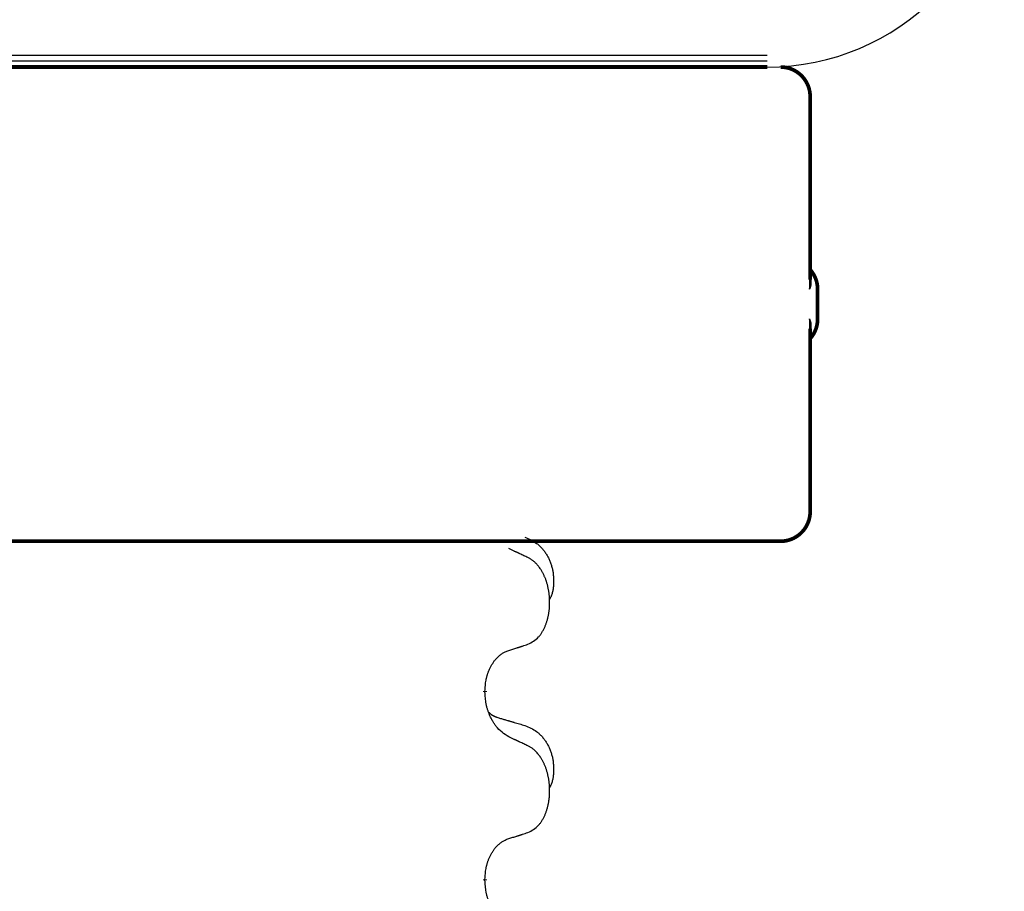
# Model space of a CAD drawing. Units: millimetres. Extents: x -722 to 1452, y -127 to 561.
# Drawn here: x 78 to 95, y 475 to 490 of the extents above; entities that cross this region are included whole.
import ezdxf

# ---------------------------------------------------------------- set-up
doc = ezdxf.new("R2010")
doc.units = ezdxf.units.MM
doc.linetypes.add('SLD_Durchgehend', pattern=[0, 0, 0])

# ---------------------------------------------------------------- blocks, each defined once
blk = doc.blocks.new('HL50FU-0-160', base_point=(365.226, 216.88))
at = {"color": 7, "linetype": 'Continuous'}
for p, q in [((65.293, 489.557), (91.093, 489.557)), ((91.093, 489.457), (65.293, 489.457)), ((91.093, 489.357), (65.293, 489.357))]:
    blk.add_line(p, q, dxfattribs=at)
at = {"color": 7, "linetype": 'SLD_Durchgehend', "const_width": 0.0625}
for points in [[(65.293, 489.357), (91.093, 489.357)], [(91.817, 485.769), (91.817, 488.857)], [(91.943, 485.107), (91.943, 485.607)], [(91.817, 481.857), (91.817, 484.945)], [(83.099, 481.357), (75.088, 481.357)], [(83.383, 481.357), (83.099, 481.357)], [(86.156, 481.357), (83.383, 481.357)], [(86.326, 481.357), (86.156, 481.357)], [(90.305, 481.357), (86.326, 481.357)], [(90.483, 481.357), (90.305, 481.357)], [(91.312, 481.357), (90.483, 481.357)], [(91.317, 481.357), (91.312, 481.357)], [(86.33, 478.83), (86.33, 478.815)], [(86.33, 475.655), (86.33, 475.64)]]:
    blk.add_lwpolyline(points, dxfattribs=at)
for points in [[(91.817, 488.857, 0.414214), (91.317, 489.357, 0.414214)], [(91.943, 485.607, 0.183457), (91.817, 485.939, 0.183457)], [(91.817, 484.775, 0.183457), (91.943, 485.107, 0.183457)], [(91.317, 481.357, 0.414214), (91.817, 481.857, 0.414214)]]:
    blk.add_lwpolyline(points, format="xyb", dxfattribs=at)
at = {"color": 7, "linetype": 'Continuous'}
blk.add_arc((91.093, 493.357), 4, 270, 0, dxfattribs=at)
at = {"color": 7, "linetype": 'SLD_Durchgehend'}
for points, knots in [([(91.807, 485.828), (91.809, 485.821), (91.814, 485.807), (91.819, 485.791), (91.822, 485.78), (91.823, 485.775), (91.825, 485.769), (91.826, 485.764), (91.827, 485.759), (91.828, 485.753), (91.829, 485.748), (91.83, 485.742), (91.83, 485.737), (91.831, 485.732), (91.831, 485.726), (91.831, 485.72), (91.831, 485.714), (91.831, 485.707), (91.83, 485.7), (91.829, 485.693), (91.828, 485.686), (91.827, 485.679), (91.826, 485.672), (91.825, 485.666), (91.823, 485.659), (91.821, 485.652), (91.819, 485.645), (91.817, 485.638), (91.815, 485.631), (91.813, 485.624), (91.81, 485.617), (91.809, 485.612), (91.808, 485.608), (91.807, 485.607), (91.807, 485.607)], [0, 0, 0, 0, 0.0222914, 0.0445829, 0.0501022, 0.0556216, 0.061141, 0.0666605, 0.0721437, 0.077627, 0.0831105, 0.088594, 0.0940777, 0.0995615, 0.1050445, 0.1105275, 0.1173799, 0.1242328, 0.1310881, 0.1379432, 0.1449738, 0.1520043, 0.1590341, 0.1660638, 0.1732657, 0.1804677, 0.1876697, 0.1948717, 0.2021882, 0.2095047, 0.2168209, 0.224137, 0.2257019, 0.2272667, 0.2272667, 0.2272667, 0.2272667]), ([(91.807, 485.607), (91.807, 485.608), (91.807, 485.61), (91.808, 485.616), (91.809, 485.625), (91.81, 485.638), (91.811, 485.651), (91.813, 485.677), (91.813, 485.717), (91.813, 485.751), (91.813, 485.769)], [0, 0, 0, 0, 0.0026449, 0.0052898, 0.0183988, 0.0315083, 0.0446198, 0.0577308, 0.1098886, 0.1620465, 0.1620465, 0.1620465, 0.1620465]), ([(91.807, 485.107), (91.807, 485.106), (91.808, 485.106), (91.809, 485.102), (91.81, 485.097), (91.813, 485.09), (91.815, 485.083), (91.817, 485.076), (91.819, 485.069), (91.821, 485.062), (91.823, 485.055), (91.825, 485.048), (91.826, 485.041), (91.827, 485.035), (91.828, 485.028), (91.829, 485.021), (91.83, 485.014), (91.831, 485.007), (91.831, 485), (91.831, 484.994), (91.831, 484.988), (91.831, 484.982), (91.83, 484.977), (91.83, 484.971), (91.829, 484.966), (91.828, 484.961), (91.827, 484.955), (91.826, 484.95), (91.825, 484.944), (91.823, 484.939), (91.822, 484.934), (91.819, 484.923), (91.814, 484.907), (91.809, 484.893), (91.807, 484.886)], [0, 0, 0, 0, 0.0015648, 0.0031296, 0.0104458, 0.017762, 0.0250785, 0.0323949, 0.039597, 0.046799, 0.0540009, 0.0612029, 0.0682326, 0.0752623, 0.0822929, 0.0893235, 0.0961786, 0.1030338, 0.1098867, 0.1167392, 0.1222222, 0.1277052, 0.133189, 0.1386727, 0.1441562, 0.1496397, 0.1551229, 0.1606062, 0.1661256, 0.1716451, 0.1771645, 0.1826838, 0.2049752, 0.2272667, 0.2272667, 0.2272667, 0.2272667]), ([(91.813, 484.945), (91.813, 484.963), (91.813, 484.997), (91.813, 485.036), (91.811, 485.063), (91.81, 485.076), (91.809, 485.089), (91.808, 485.098), (91.807, 485.104), (91.807, 485.106), (91.807, 485.107)], [0, 0, 0, 0, 0.0521579, 0.1043157, 0.1174267, 0.1305382, 0.1436477, 0.1567567, 0.1594016, 0.1620465, 0.1620465, 0.1620465, 0.1620465]), ([(87.003, 481.424), (87.037, 481.41), (87.106, 481.381), (87.18, 481.339), (87.225, 481.303), (87.247, 481.284), (87.268, 481.264), (87.289, 481.242), (87.308, 481.219), (87.327, 481.195), (87.345, 481.171), (87.362, 481.145), (87.377, 481.119), (87.392, 481.092), (87.406, 481.065), (87.419, 481.037), (87.431, 481.009), (87.441, 480.979), (87.451, 480.95), (87.459, 480.92), (87.467, 480.89), (87.473, 480.86), (87.478, 480.83), (87.481, 480.799), (87.484, 480.768), (87.486, 480.736), (87.487, 480.705), (87.487, 480.674), (87.487, 480.642), (87.485, 480.611), (87.482, 480.58), (87.478, 480.549), (87.473, 480.518), (87.466, 480.489), (87.457, 480.46), (87.446, 480.431), (87.432, 480.402), (87.422, 480.383), (87.417, 480.374)], [0, 0, 0, 0, 0.11248, 0.224961, 0.254186, 0.283426, 0.31271, 0.341991, 0.372448, 0.402906, 0.433349, 0.463793, 0.494366, 0.524938, 0.555513, 0.586088, 0.617098, 0.648109, 0.679115, 0.710121, 0.740923, 0.771725, 0.802531, 0.833337, 0.864673, 0.896008, 0.927346, 0.958685, 0.99012, 1.021553, 1.05301, 1.084467, 1.114994, 1.145525, 1.175982, 1.206419, 1.238567, 1.270714, 1.270714, 1.270714, 1.270714]), ([(87.054, 481.082), (87.032, 481.092), (86.986, 481.114), (86.937, 481.137), (86.906, 481.151), (86.895, 481.157), (86.883, 481.162), (86.871, 481.168), (86.86, 481.173), (86.848, 481.178), (86.836, 481.184), (86.813, 481.195), (86.778, 481.211), (86.747, 481.226), (86.731, 481.233)], [0, 0, 0, 0, 0.0753711, 0.1507421, 0.1636224, 0.1765026, 0.1893829, 0.2022632, 0.215138, 0.2280128, 0.2408877, 0.2537625, 0.3052361, 0.3567097, 0.3567097, 0.3567097, 0.3567097]), ([(87.054, 479.619), (87.087, 479.636), (87.153, 479.669), (87.216, 479.722), (87.25, 479.761), (87.264, 479.779), (87.278, 479.798), (87.291, 479.818), (87.303, 479.839), (87.316, 479.862), (87.327, 479.885), (87.338, 479.907), (87.348, 479.93), (87.356, 479.952), (87.364, 479.974), (87.372, 479.997), (87.379, 480.021), (87.386, 480.045), (87.392, 480.07), (87.398, 480.095), (87.403, 480.121), (87.408, 480.147), (87.411, 480.174), (87.415, 480.201), (87.417, 480.228), (87.419, 480.256), (87.421, 480.284), (87.421, 480.311), (87.421, 480.337), (87.421, 480.362), (87.42, 480.387), (87.418, 480.412), (87.416, 480.436), (87.414, 480.461), (87.411, 480.485), (87.407, 480.51), (87.403, 480.534), (87.398, 480.557), (87.393, 480.581), (87.388, 480.604), (87.382, 480.626), (87.376, 480.649), (87.369, 480.67), (87.362, 480.693), (87.354, 480.715), (87.345, 480.738), (87.336, 480.76), (87.326, 480.781), (87.316, 480.802), (87.306, 480.822), (87.295, 480.842), (87.282, 480.864), (87.267, 480.887), (87.25, 480.913), (87.232, 480.937), (87.213, 480.96), (87.194, 480.981), (87.174, 481), (87.154, 481.018), (87.128, 481.038), (87.094, 481.059), (87.068, 481.074), (87.054, 481.082)], [0, 0, 0, 0, 0.11048, 0.22096, 0.2438, 0.266649, 0.289537, 0.312423, 0.338182, 0.363942, 0.389684, 0.415425, 0.43907, 0.462713, 0.48636, 0.510006, 0.535335, 0.560664, 0.585992, 0.611321, 0.638238, 0.665155, 0.692074, 0.718994, 0.746736, 0.774479, 0.802219, 0.829959, 0.855068, 0.880178, 0.905288, 0.930398, 0.955063, 0.979727, 1.004391, 1.029055, 1.05317, 1.077286, 1.101401, 1.125516, 1.148415, 1.171313, 1.194212, 1.217111, 1.241338, 1.265564, 1.289789, 1.314014, 1.33646, 1.358905, 1.381354, 1.403803, 1.434509, 1.465215, 1.495942, 1.526667, 1.553727, 1.58079, 1.607802, 1.634803, 1.680601, 1.726399, 1.726399, 1.726399, 1.726399]), ([(86.33, 478.83), (86.332, 478.86), (86.336, 478.922), (86.343, 478.99), (86.352, 479.034), (86.356, 479.055), (86.362, 479.076), (86.368, 479.096), (86.374, 479.116), (86.38, 479.135), (86.387, 479.154), (86.396, 479.175), (86.405, 479.197), (86.417, 479.221), (86.429, 479.245), (86.441, 479.267), (86.454, 479.288), (86.467, 479.308), (86.48, 479.328), (86.496, 479.349), (86.514, 479.371), (86.535, 479.393), (86.556, 479.415), (86.578, 479.434), (86.6, 479.452), (86.623, 479.467), (86.646, 479.481), (86.672, 479.494), (86.7, 479.506), (86.721, 479.513), (86.731, 479.517)], [0, 0, 0, 0, 0.0921911, 0.1843821, 0.20591, 0.2274409, 0.2489766, 0.2705115, 0.2907895, 0.3110675, 0.3313472, 0.3516275, 0.3780441, 0.4044611, 0.4308749, 0.4572883, 0.4811357, 0.5049824, 0.5288358, 0.5526907, 0.5831984, 0.6137075, 0.6442319, 0.6747535, 0.7017613, 0.7287719, 0.7557302, 0.7826753, 0.8155538, 0.8484323, 0.8484323, 0.8484323, 0.8484323]), ([(86.731, 479.517), (86.754, 479.524), (86.8, 479.538), (86.85, 479.554), (86.881, 479.563), (86.893, 479.567), (86.904, 479.571), (86.916, 479.574), (86.927, 479.578), (86.939, 479.582), (86.95, 479.585), (86.974, 479.593), (87.008, 479.604), (87.039, 479.614), (87.054, 479.619)], [0, 0, 0, 0, 0.072467, 0.1449339, 0.1570396, 0.1691453, 0.181251, 0.1933566, 0.2054742, 0.2175917, 0.2297093, 0.2418268, 0.2903502, 0.3388736, 0.3388736, 0.3388736, 0.3388736]), ([(86.731, 478.058), (86.692, 478.083), (86.615, 478.133), (86.542, 478.205), (86.503, 478.255), (86.488, 478.277), (86.473, 478.299), (86.459, 478.323), (86.445, 478.348), (86.432, 478.374), (86.419, 478.401), (86.408, 478.426), (86.398, 478.45), (86.39, 478.473), (86.382, 478.495), (86.374, 478.518), (86.367, 478.542), (86.36, 478.567), (86.355, 478.592), (86.345, 478.641), (86.336, 478.715), (86.332, 478.781), (86.33, 478.815)], [0, 0, 0, 0, 0.1384339, 0.2768679, 0.3033597, 0.3298585, 0.3563872, 0.3829147, 0.4124908, 0.4420671, 0.4716312, 0.5011954, 0.5251621, 0.5491281, 0.5730953, 0.5970624, 0.6225046, 0.647948, 0.6733839, 0.6988157, 0.7982768, 0.8977379, 0.8977379, 0.8977379, 0.8977379]), ([(86.394, 478.472), (86.394, 478.472), (86.395, 478.471), (86.398, 478.468), (86.402, 478.464), (86.408, 478.458), (86.414, 478.453), (86.42, 478.447), (86.427, 478.442), (86.433, 478.438), (86.439, 478.433), (86.446, 478.429), (86.453, 478.425), (86.46, 478.421), (86.466, 478.417), (86.473, 478.413), (86.48, 478.41), (86.488, 478.407), (86.495, 478.403), (86.502, 478.4), (86.509, 478.397), (86.517, 478.395), (86.524, 478.392), (86.539, 478.386), (86.562, 478.379), (86.582, 478.373), (86.592, 478.37)], [0, 0, 0, 0, 0.001845, 0.0036901, 0.0117985, 0.0199078, 0.0280202, 0.0361323, 0.0440497, 0.0519672, 0.0598837, 0.0678001, 0.0756537, 0.0835073, 0.0913611, 0.0992148, 0.1070839, 0.114953, 0.1228221, 0.1306911, 0.1386101, 0.1465292, 0.1544482, 0.1623671, 0.1943097, 0.2262522, 0.2262522, 0.2262522, 0.2262522]), ([(86.592, 478.37), (86.612, 478.364), (86.65, 478.353), (86.693, 478.34), (86.722, 478.332), (86.736, 478.328), (86.75, 478.323), (86.765, 478.319), (86.779, 478.315), (86.793, 478.311), (86.808, 478.307), (86.847, 478.295), (86.912, 478.276), (86.972, 478.258), (87.003, 478.249)], [0, 0, 0, 0, 0.0597754, 0.1195507, 0.1344951, 0.1494396, 0.164384, 0.1793284, 0.1942733, 0.2092182, 0.2241631, 0.239108, 0.3332541, 0.4274002, 0.4274002, 0.4274002, 0.4274002]), ([(87.003, 478.249), (87.037, 478.235), (87.106, 478.206), (87.18, 478.164), (87.225, 478.128), (87.247, 478.109), (87.268, 478.089), (87.289, 478.067), (87.308, 478.044), (87.327, 478.02), (87.345, 477.996), (87.362, 477.97), (87.377, 477.944), (87.392, 477.917), (87.406, 477.89), (87.419, 477.862), (87.431, 477.834), (87.441, 477.804), (87.451, 477.775), (87.459, 477.745), (87.467, 477.715), (87.473, 477.685), (87.478, 477.655), (87.481, 477.624), (87.484, 477.593), (87.486, 477.561), (87.487, 477.53), (87.487, 477.499), (87.487, 477.467), (87.485, 477.436), (87.482, 477.405), (87.478, 477.374), (87.473, 477.343), (87.466, 477.314), (87.457, 477.285), (87.446, 477.256), (87.432, 477.227), (87.422, 477.208), (87.417, 477.199)], [0, 0, 0, 0, 0.11248, 0.224961, 0.254186, 0.283426, 0.31271, 0.341991, 0.372448, 0.402906, 0.433349, 0.463793, 0.494366, 0.524938, 0.555513, 0.586088, 0.617098, 0.648109, 0.679115, 0.710121, 0.740923, 0.771725, 0.802531, 0.833337, 0.864673, 0.896008, 0.927346, 0.958685, 0.99012, 1.021553, 1.05301, 1.084467, 1.114994, 1.145525, 1.175982, 1.206419, 1.238567, 1.270714, 1.270714, 1.270714, 1.270714]), ([(87.054, 477.907), (87.032, 477.917), (86.986, 477.939), (86.937, 477.962), (86.906, 477.976), (86.895, 477.982), (86.883, 477.987), (86.871, 477.993), (86.86, 477.998), (86.848, 478.003), (86.836, 478.009), (86.813, 478.02), (86.778, 478.036), (86.747, 478.051), (86.731, 478.058)], [0, 0, 0, 0, 0.0753711, 0.1507421, 0.1636224, 0.1765026, 0.1893829, 0.2022632, 0.215138, 0.2280128, 0.2408877, 0.2537625, 0.3052361, 0.3567097, 0.3567097, 0.3567097, 0.3567097]), ([(87.054, 476.444), (87.087, 476.461), (87.153, 476.494), (87.216, 476.547), (87.25, 476.586), (87.264, 476.604), (87.278, 476.623), (87.291, 476.643), (87.303, 476.664), (87.316, 476.687), (87.327, 476.71), (87.338, 476.732), (87.348, 476.755), (87.356, 476.777), (87.364, 476.799), (87.372, 476.822), (87.379, 476.846), (87.386, 476.87), (87.392, 476.895), (87.398, 476.92), (87.403, 476.946), (87.408, 476.972), (87.411, 476.999), (87.415, 477.026), (87.417, 477.053), (87.419, 477.081), (87.421, 477.109), (87.421, 477.136), (87.421, 477.162), (87.421, 477.187), (87.42, 477.212), (87.418, 477.237), (87.416, 477.261), (87.414, 477.286), (87.411, 477.31), (87.407, 477.335), (87.403, 477.359), (87.398, 477.382), (87.393, 477.406), (87.388, 477.429), (87.382, 477.451), (87.376, 477.474), (87.369, 477.495), (87.362, 477.518), (87.354, 477.54), (87.345, 477.563), (87.336, 477.585), (87.326, 477.606), (87.316, 477.627), (87.306, 477.647), (87.295, 477.667), (87.282, 477.689), (87.267, 477.712), (87.25, 477.738), (87.232, 477.762), (87.213, 477.785), (87.194, 477.806), (87.174, 477.825), (87.154, 477.843), (87.128, 477.863), (87.094, 477.884), (87.068, 477.899), (87.054, 477.907)], [0, 0, 0, 0, 0.11048, 0.22096, 0.2438, 0.266649, 0.289537, 0.312423, 0.338182, 0.363942, 0.389684, 0.415425, 0.43907, 0.462713, 0.48636, 0.510006, 0.535335, 0.560664, 0.585992, 0.611321, 0.638238, 0.665155, 0.692074, 0.718994, 0.746736, 0.774479, 0.802219, 0.829959, 0.855068, 0.880178, 0.905288, 0.930398, 0.955063, 0.979727, 1.004391, 1.029055, 1.05317, 1.077286, 1.101401, 1.125516, 1.148415, 1.171313, 1.194212, 1.217111, 1.241338, 1.265564, 1.289789, 1.314014, 1.33646, 1.358905, 1.381354, 1.403803, 1.434509, 1.465215, 1.495942, 1.526667, 1.553727, 1.58079, 1.607802, 1.634803, 1.680601, 1.726399, 1.726399, 1.726399, 1.726399]), ([(86.33, 475.655), (86.332, 475.685), (86.336, 475.747), (86.343, 475.815), (86.352, 475.859), (86.356, 475.88), (86.362, 475.901), (86.368, 475.921), (86.374, 475.941), (86.38, 475.96), (86.387, 475.979), (86.396, 476), (86.405, 476.022), (86.417, 476.046), (86.429, 476.07), (86.441, 476.092), (86.454, 476.113), (86.467, 476.133), (86.48, 476.153), (86.496, 476.174), (86.514, 476.196), (86.535, 476.218), (86.556, 476.24), (86.578, 476.259), (86.6, 476.277), (86.623, 476.292), (86.646, 476.306), (86.672, 476.319), (86.7, 476.331), (86.721, 476.338), (86.731, 476.342)], [0, 0, 0, 0, 0.0921911, 0.1843821, 0.20591, 0.2274409, 0.2489766, 0.2705115, 0.2907895, 0.3110675, 0.3313472, 0.3516275, 0.3780441, 0.4044611, 0.4308749, 0.4572883, 0.4811357, 0.5049824, 0.5288358, 0.5526907, 0.5831984, 0.6137075, 0.6442319, 0.6747535, 0.7017613, 0.7287719, 0.7557302, 0.7826753, 0.8155538, 0.8484323, 0.8484323, 0.8484323, 0.8484323]), ([(86.731, 476.342), (86.754, 476.349), (86.8, 476.363), (86.85, 476.379), (86.881, 476.388), (86.893, 476.392), (86.904, 476.396), (86.916, 476.399), (86.927, 476.403), (86.939, 476.407), (86.95, 476.41), (86.974, 476.418), (87.008, 476.429), (87.039, 476.439), (87.054, 476.444)], [0, 0, 0, 0, 0.072467, 0.1449339, 0.1570396, 0.1691453, 0.181251, 0.1933566, 0.2054742, 0.2175917, 0.2297093, 0.2418268, 0.2903502, 0.3388736, 0.3388736, 0.3388736, 0.3388736]), ([(86.731, 474.883), (86.692, 474.908), (86.615, 474.958), (86.542, 475.03), (86.503, 475.08), (86.488, 475.102), (86.473, 475.124), (86.459, 475.148), (86.445, 475.173), (86.432, 475.199), (86.419, 475.226), (86.408, 475.251), (86.398, 475.275), (86.39, 475.298), (86.382, 475.32), (86.374, 475.343), (86.367, 475.367), (86.36, 475.392), (86.355, 475.417), (86.345, 475.466), (86.336, 475.54), (86.332, 475.606), (86.33, 475.64)], [0, 0, 0, 0, 0.1384339, 0.2768679, 0.3033597, 0.3298585, 0.3563872, 0.3829147, 0.4124908, 0.4420671, 0.4716312, 0.5011954, 0.5251621, 0.5491281, 0.5730953, 0.5970624, 0.6225046, 0.647948, 0.6733839, 0.6988157, 0.7982768, 0.8977379, 0.8977379, 0.8977379, 0.8977379])]:
    blk.add_open_spline(points, degree=3, knots=knots, dxfattribs=at)

msp = doc.modelspace()

# ---------------------------------------------------------------- block references
msp.add_blockref('HL50FU-0-160', (365.226, 216.88))

doc.saveas('drawing.dxf')
